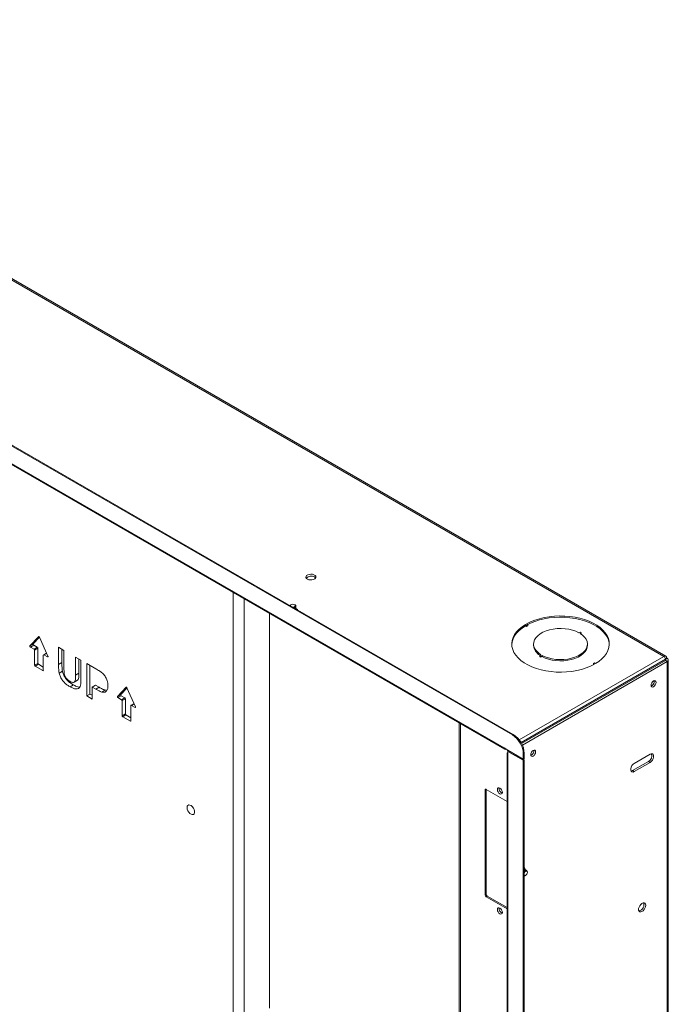
# Model space of a CAD drawing. Units: millimetres. Extents: x 110 to 3795, y 371 to 3914.
# Drawn here: x 2350 to 2769, y 3144 to 3781 of the extents above; entities that cross this region are included whole.
import ezdxf

# ---------------------------------------------------------------- set-up
doc = ezdxf.new("R2010")
doc.units = ezdxf.units.MM

msp = doc.modelspace()

# ---------------------------------------------------------------- linework, layer by layer
at = {"color": 7, "linetype": 'Continuous', "lineweight": 18}
for p, q in [((2053.87, 3780.75), (2766.49, 3369.36)), ((2767.79, 3369.49), (2055.17, 3780.87)), ((2668.7, 3318.54), (1946.74, 3735.31)), ((2669.33, 3318.91), (1947.38, 3735.68)), ((1952.08, 3720.76), (2663.36, 3310.15)), ((1952.46, 3719.91), (2663.74, 3309.3)), ((2525.78, 3402.75), (2525.51, 3402.6)), ((2528.33, 3402.6), (2528.06, 3402.75)), ((2528.31, 3400.5), (2528.14, 3400.42)), ((2528.31, 3400.41), (2528.22, 3400.37)), ((2528.92, 3401.24), (2528.92, 3401.34)), ((2528.92, 3400.7), (2528.92, 3400.8)), ((2529.29, 3400.12), (2528.92, 3400.3)), ((2528.92, 3400.16), (2528.92, 3400.26)), ((2511.72, 3369.74), (2511.72, 3397.06)), ((2677.89, 3389.56), (2677.18, 3389.97)), ((2677.18, 3389.97), (2677.18, 3389.15)), ((2677.89, 3388.75), (2677.18, 3389.15)), ((2677.89, 3390.38), (2678.6, 3389.97)), ((2678.6, 3389.97), (2677.89, 3389.56)), ((2677.89, 3389.56), (2677.89, 3388.75)), ((2678.6, 3389.15), (2677.89, 3388.75)), ((2678.6, 3389.97), (2678.6, 3389.15)), ((2362.58, 3382.08), (2357.07, 3376.17)), ((2359.19, 3377.4), (2363.19, 3381.68)), ((2368.67, 3369.48), (2363.16, 3381.74)), ((2712.53, 3385.07), (2711.75, 3384.62)), ((2712.46, 3384.21), (2713.24, 3384.66)), ((2713.24, 3384.66), (2712.53, 3385.07)), ((2713.13, 3383.78), (2713.24, 3383.85)), ((2713.24, 3383.85), (2713.24, 3384.66)), ((2359.19, 3377.4), (2357.07, 3376.17)), ((2359.48, 3376.59), (2357.36, 3375.36)), ((2357.36, 3375.36), (2359.69, 3374.02)), ((2361.81, 3375.24), (2359.48, 3376.59)), ((2361.81, 3375.24), (2359.69, 3374.02)), ((2362.17, 3374.63), (2360.04, 3373.41)), ((2360.04, 3373.41), (2360.04, 3363.61)), ((2362.17, 3364.83), (2362.17, 3374.63)), ((2375.56, 3375.22), (2379.05, 3373.2)), ((2375.56, 3364.07), (2375.56, 3375.22)), ((2377.68, 3373.99), (2377.68, 3365.3)), ((2379.05, 3373.2), (2379.05, 3361.82)), ((2682.41, 3377.32), (2682.41, 3376.5)), ((2717.21, 3376.5), (2717.21, 3377.32)), ((2365.7, 3360.34), (2365.7, 3370.14)), ((2367.76, 3371.5), (2365.81, 3370.37)), ((2366.06, 3370.34), (2368.38, 3369)), ((2386.5, 3368.9), (2389.99, 3366.88)), ((2386.5, 3357.27), (2386.5, 3368.9)), ((2388.62, 3367.67), (2388.62, 3358.5)), ((2389.99, 3366.88), (2389.99, 3355.91)), ((2511.9, 3369.84), (2511.72, 3369.95)), ((2511.9, 3369.84), (2511.72, 3369.74)), ((2511.9, 3349.43), (2511.9, 3369.84)), ((2687.16, 3370.42), (2686.38, 3369.97)), ((2686.38, 3369.97), (2687.09, 3369.57)), ((2686.38, 3369.16), (2686.38, 3369.97)), ((2687.09, 3368.75), (2686.38, 3369.16)), ((2687.09, 3369.57), (2687.86, 3370.01)), ((2687.09, 3368.75), (2687.09, 3369.57)), ((2687.09, 3368.75), (2687.86, 3369.2)), ((2687.86, 3369.2), (2687.86, 3370.01)), ((2767.52, 3367.83), (2768.33, 3368.3)), ((2767.55, 3367.52), (2767.55, 3366.54)), ((2767.55, 3367.52), (2767.62, 3367.48)), ((2767.62, 3367.48), (2768.68, 3368.09)), ((2768.33, 3368.3), (2768.68, 3368.09)), ((2769.44, 2881.35), (2769.44, 3367.03)), ((2362.17, 3364.83), (2360.04, 3363.61)), ((2362.52, 3364.22), (2360.4, 3363)), ((2360.4, 3363), (2365.35, 3360.14)), ((2365.7, 3362.38), (2362.52, 3364.22)), ((2377.68, 3365.3), (2375.56, 3364.07)), ((2393.72, 3364.73), (2399.53, 3361.38)), ((2393.72, 3343.76), (2393.72, 3364.73)), ((2395.84, 3363.51), (2395.84, 3344.98)), ((2767.62, 3366.58), (2674.71, 3312.94)), ((2768.68, 3365.97), (2675.17, 3311.99)), ((2721.02, 3364.67), (2721.73, 3365.07)), ((2721.73, 3364.26), (2721.02, 3364.67)), ((2721.02, 3364.67), (2721.02, 3363.87)), ((2721.73, 3365.07), (2722.43, 3364.67)), ((2768.68, 3365.97), (2767.62, 3366.58)), ((2768.68, 3365.97), (2768.68, 2880.29)), ((2378.04, 3359.8), (2375.91, 3358.57)), ((2385.64, 3352.69), (2387.76, 3353.91)), ((2388.62, 3358.5), (2386.5, 3357.27)), ((2385.11, 3350.91), (2382.99, 3349.68)), ((2399.33, 3350.77), (2397.21, 3349.54)), ((2397.21, 3349.54), (2397.21, 3341.74)), ((2399.6, 3348.16), (2397.21, 3349.54)), ((2399.33, 3350.77), (2401.72, 3349.39)), ((2401.72, 3349.39), (2399.6, 3348.16)), ((2419.15, 3349.42), (2413.64, 3343.52)), ((2415.76, 3344.74), (2419.76, 3349.02)), ((2425.24, 3336.82), (2419.73, 3349.09)), ((2511.72, 3349.74), (2511.9, 3349.84)), ((2511.72, 3162.34), (2511.72, 3349.74)), ((2511.72, 3349.53), (2511.9, 3349.43)), ((2395.84, 3344.98), (2393.72, 3343.76)), ((2397.21, 3341.74), (2393.72, 3343.76)), ((2395.84, 3344.98), (2397.21, 3344.19)), ((2405.53, 3347.49), (2403.41, 3346.27)), ((2405.53, 3347.49), (2406.73, 3347.43)), ((2415.76, 3344.74), (2413.64, 3343.52)), ((2416.05, 3343.93), (2413.93, 3342.71)), ((2413.93, 3342.71), (2416.26, 3341.36)), ((2418.38, 3342.59), (2416.05, 3343.93)), ((2418.38, 3342.59), (2416.26, 3341.36)), ((2418.73, 3341.97), (2416.61, 3340.75)), ((2418.73, 3332.18), (2418.73, 3341.97)), ((2416.61, 3340.75), (2416.61, 3330.95)), ((2422.27, 3327.69), (2422.27, 3337.48)), ((2424.33, 3338.84), (2422.37, 3337.71)), ((2422.62, 3337.69), (2424.95, 3336.34)), ((2418.73, 3332.18), (2416.61, 3330.95)), ((2419.09, 3331.56), (2416.97, 3330.34)), ((2416.97, 3330.34), (2421.92, 3327.48)), ((2422.27, 3329.73), (2419.09, 3331.56)), ((2634.42, 3326.23), (2634.42, 2896.37)), ((2668.7, 3318.54), (2669.33, 3318.91)), ((2665.83, 3308.72), (2663.36, 3310.15)), ((2664.67, 3309.39), (2664.67, 3309.39)), ((2665.15, 3309.11), (2666.05, 3308.03)), ((2665.29, 3306.4), (2665.29, 2823.52)), ((2675.77, 3302.98), (2665.83, 3308.72)), ((2666.47, 3308.27), (2665.83, 3307.9)), ((2665.83, 3307.9), (2665.83, 3305.65)), ((2665.83, 3307.9), (2675.77, 3302.17)), ((2665.83, 3305.65), (2665.83, 2822.77)), ((2666.21, 3308.5), (2666.43, 3308.25)), ((2666.47, 3308.27), (2676.4, 3302.54)), ((2666.61, 3308.27), (2666.54, 3308.23)), ((2667.67, 3307.66), (2667.6, 3307.62)), ((2676.4, 3306.66), (2675.77, 3306.29)), ((2675.77, 3302.98), (2675.77, 3306.29)), ((2676.4, 3303.35), (2675.77, 3302.98)), ((2676.4, 3303.35), (2676.4, 3306.66)), ((2757.69, 3306.1), (2747.43, 3300.18)), ((2676.4, 3302.54), (2675.77, 3302.17)), ((2675.77, 2814.77), (2675.77, 3302.17)), ((2676.4, 2815.14), (2676.4, 3302.54)), ((2756.63, 3301.4), (2746.37, 3295.48)), ((2747.43, 3294.87), (2757.69, 3300.79)), ((2756.63, 3301.4), (2757.69, 3300.79)), ((2746.37, 3295.48), (2747.43, 3294.87)), ((2651.8, 3283.38), (2651.09, 3282.97)), ((2651.09, 3282.97), (2651.09, 3215.19)), ((2665.29, 3275.59), (2651.8, 3283.38)), ((2651.8, 3283.38), (2651.8, 3215.6)), ((2676.4, 3231.85), (2676.58, 3231.78)), ((2676.66, 3231.74), (2676.58, 3231.78)), ((2676.98, 3227.61), (2677.25, 3227.77)), ((2677.13, 3231.47), (2677.05, 3231.51)), ((2677.59, 3231.2), (2677.51, 3231.25)), ((2678.39, 3229.74), (2678.39, 3230.06)), ((2651.8, 3215.6), (2651.09, 3215.19)), ((2652.5, 3214.38), (2651.8, 3213.97)), ((2651.8, 3213.97), (2665.29, 3206.18)), ((2652.5, 3214.38), (2665.29, 3207)), ((2511.9, 3162.44), (2511.72, 3162.55)), ((2511.9, 3162.44), (2511.72, 3162.34)), ((2511.9, 3142.03), (2511.9, 3162.44))]:
    msp.add_line(p, q, dxfattribs=at)
at = {"color": 8, "linetype": 'Continuous', "lineweight": 18}
for p, q in [((2488.31, 3020.51), (2488.31, 3410.57)), ((2495.53, 3020.51), (2495.53, 3406.41)), ((2362.67, 3382.13), (2362.58, 3382.08)), ((2367.82, 3371.37), (2366.06, 3370.34)), ((2368.74, 3369.21), (2368.38, 3369)), ((2673.12, 3315.46), (2766.49, 3369.36)), ((2767.55, 3367.52), (2674.3, 3313.69)), ((2767.62, 3367.48), (2767.62, 3366.58)), ((2365.7, 3360.34), (2365.35, 3360.14)), ((2419.24, 3349.47), (2419.15, 3349.42)), ((2424.39, 3338.71), (2422.62, 3337.69)), ((2425.3, 3336.55), (2424.95, 3336.34)), ((2422.27, 3327.69), (2421.92, 3327.48)), ((2635.18, 3325.79), (2635.18, 2895.31))]:
    msp.add_line(p, q, dxfattribs=at)
at = {"color": 7, "linetype": 'Continuous', "lineweight": 18, "flags": 128}
for points in [[(2536.29, 3419.26), (2537.16, 3418.9), (2538.19, 3418.73), (2539.26, 3418.75), (2540.25, 3418.98), (2541.07, 3419.38), (2541.62, 3419.91), (2541.84, 3420.51), (2541.7, 3421.12), (2541.23, 3421.68), (2540.48, 3422.11), (2539.52, 3422.39), (2538.45, 3422.46), (2537.41, 3422.34), (2536.49, 3422.02), (2535.8, 3421.55), (2535.41, 3420.97), (2535.36, 3420.36), (2535.67, 3419.76), (2536.29, 3419.26)], [(2540.89, 3420.69), (2541.51, 3420.19), (2541.66, 3419.98)], [(2525.51, 3402.6), (2525.09, 3402.24), (2525.06, 3402.19)], [(2525.31, 3402.05), (2525.31, 3402.12), (2525.45, 3402.47), (2525.81, 3402.77), (2526.34, 3402.96), (2526.95, 3403.03), (2527.57, 3402.95), (2528.08, 3402.74), (2528.42, 3402.44), (2528.53, 3402.08), (2528.4, 3401.72), (2528.04, 3401.43), (2527.51, 3401.23), (2526.89, 3401.17), (2526.83, 3401.17)], [(2527.64, 3400.7), (2527.65, 3400.71), (2528.31, 3400.95), (2528.75, 3401.32), (2528.92, 3401.76), (2528.78, 3402.2), (2528.36, 3402.58), (2528.33, 3402.6)], [(2528.88, 3401.56), (2528.92, 3401.31), (2528.75, 3400.87), (2528.31, 3400.5)], [(2528.88, 3400.48), (2528.92, 3400.23), (2528.87, 3399.99)], [(2528.92, 3400.16), (2528.92, 3400.14), (2528.9, 3399.98)], [(2530.16, 3399.25), (2529.93, 3399.6), (2529.29, 3400.12)], [(2677.89, 3390.38), (2680.44, 3391.66), (2683.21, 3392.77), (2686.17, 3393.71), (2689.29, 3394.46), (2692.53, 3395.01), (2695.85, 3395.36), (2699.21, 3395.5), (2702.59, 3395.43), (2705.93, 3395.16), (2709.2, 3394.68), (2712.37, 3394), (2715.39, 3393.12), (2718.23, 3392.07), (2720.86, 3390.85), (2723.24, 3389.47), (2725.36, 3387.95), (2727.19, 3386.31), (2728.7, 3384.57), (2729.88, 3382.74), (2730.71, 3380.85), (2731.19, 3378.92), (2731.3, 3376.98), (2731.06, 3375.03), (2730.46, 3373.11), (2729.5, 3371.24), (2728.2, 3369.44), (2726.58, 3367.74), (2724.65, 3366.14), (2722.43, 3364.67)], [(2678.6, 3389.95), (2680.44, 3390.84), (2683.21, 3391.96), (2686.17, 3392.89), (2689.29, 3393.64), (2692.53, 3394.19), (2695.85, 3394.54), (2699.21, 3394.68), (2702.59, 3394.62), (2705.93, 3394.34), (2709.2, 3393.86), (2712.37, 3393.18), (2715.39, 3392.31), (2718.23, 3391.25), (2720.86, 3390.03), (2723.24, 3388.65), (2725.36, 3387.13), (2727.19, 3385.49), (2728.7, 3383.75), (2729.88, 3381.92), (2730.71, 3380.04), (2731.19, 3378.11), (2731.3, 3376.91)], [(2721.73, 3364.26), (2719.18, 3362.98), (2716.41, 3361.86), (2713.45, 3360.93), (2710.33, 3360.18), (2707.09, 3359.63), (2703.77, 3359.28), (2700.4, 3359.14), (2697.03, 3359.2), (2693.69, 3359.48), (2690.42, 3359.96), (2687.25, 3360.64), (2684.23, 3361.51), (2681.39, 3362.57), (2678.76, 3363.79), (2676.37, 3365.17), (2674.26, 3366.69), (2672.43, 3368.33), (2670.92, 3370.07), (2669.74, 3371.9), (2668.91, 3373.78), (2668.43, 3375.71), (2668.32, 3377.66), (2668.56, 3379.61), (2669.16, 3381.52), (2670.12, 3383.39), (2671.42, 3385.19), (2673.04, 3386.9), (2674.97, 3388.5), (2677.18, 3389.97)], [(2668.32, 3376.91), (2668.56, 3378.79), (2669.16, 3380.71), (2670.12, 3382.58), (2671.42, 3384.38), (2673.04, 3386.08), (2674.97, 3387.68), (2677.18, 3389.15)], [(2711.75, 3384.62), (2709.77, 3385.55), (2707.58, 3386.31), (2705.22, 3386.87), (2702.74, 3387.22), (2700.2, 3387.36), (2697.65, 3387.29), (2695.15, 3387), (2692.74, 3386.5), (2690.49, 3385.8), (2688.44, 3384.92), (2686.64, 3383.88), (2685.11, 3382.7), (2683.91, 3381.4), (2683.05, 3380.01), (2682.54, 3378.57), (2682.41, 3377.09), (2682.66, 3375.63), (2683.27, 3374.2), (2684.24, 3372.83), (2685.55, 3371.57), (2687.16, 3370.42)], [(2363.16, 3381.74), (2363.11, 3381.85), (2363.04, 3381.94), (2362.96, 3382.02), (2362.87, 3382.09), (2362.79, 3382.12), (2362.71, 3382.13), (2362.64, 3382.12), (2362.58, 3382.08)], [(2687.86, 3370.01), (2689.84, 3369.08), (2692.04, 3368.33), (2694.4, 3367.77), (2696.88, 3367.42), (2699.42, 3367.28), (2701.97, 3367.35), (2704.47, 3367.64), (2706.88, 3368.14), (2709.13, 3368.84), (2711.18, 3369.71), (2712.98, 3370.76), (2714.5, 3371.94), (2715.71, 3373.24), (2716.57, 3374.63), (2717.07, 3376.07), (2717.21, 3377.54), (2716.96, 3379.01), (2716.35, 3380.44), (2715.38, 3381.8), (2714.07, 3383.07), (2712.46, 3384.21)], [(2687.86, 3369.2), (2689.84, 3368.27), (2692.04, 3367.51), (2694.4, 3366.95), (2696.88, 3366.6), (2699.42, 3366.46), (2701.97, 3366.53), (2704.47, 3366.82), (2706.88, 3367.32), (2709.13, 3368.02), (2711.18, 3368.9), (2712.98, 3369.94), (2714.5, 3371.12), (2715.71, 3372.42), (2716.57, 3373.81), (2717.07, 3375.25), (2717.21, 3376.5)], [(2368.38, 3369), (2368.48, 3368.96), (2368.57, 3368.95), (2368.64, 3368.98), (2368.7, 3369.04), (2368.73, 3369.13), (2368.74, 3369.23), (2368.72, 3369.35), (2368.67, 3369.48)], [(2419.73, 3349.09), (2419.67, 3349.19), (2419.6, 3349.29), (2419.53, 3349.37), (2419.44, 3349.43), (2419.36, 3349.47), (2419.28, 3349.48), (2419.21, 3349.46), (2419.15, 3349.42)], [(2761.5, 3352.52), (2761.38, 3353.15), (2761.04, 3353.55), (2760.52, 3353.65), (2759.91, 3353.44), (2759.3, 3352.95), (2758.79, 3352.25), (2758.44, 3351.45), (2758.32, 3350.68), (2758.44, 3350.05), (2758.79, 3349.65), (2759.3, 3349.55), (2759.91, 3349.76), (2760.52, 3350.25), (2761.04, 3350.95), (2761.38, 3351.74), (2761.5, 3352.52)], [(2758.56, 3351.79), (2758.85, 3352.22), (2759.07, 3352.67)], [(2424.95, 3336.34), (2425.05, 3336.3), (2425.13, 3336.3), (2425.21, 3336.32), (2425.27, 3336.38), (2425.3, 3336.47), (2425.3, 3336.58), (2425.28, 3336.7), (2425.24, 3336.82)], [(2683.72, 3307.62), (2683.6, 3308.25), (2683.26, 3308.65), (2682.74, 3308.75), (2682.13, 3308.53), (2681.52, 3308.04), (2681.01, 3307.35), (2680.66, 3306.55), (2680.54, 3305.78), (2680.66, 3305.15), (2681.01, 3304.75), (2681.52, 3304.65), (2682.13, 3304.86), (2682.74, 3305.35), (2683.26, 3306.05), (2683.6, 3306.84), (2683.72, 3307.62)], [(2680.78, 3306.89), (2681.06, 3307.31), (2681.29, 3307.77)], [(2757.69, 3300.79), (2758.47, 3301.4), (2759.16, 3302.26), (2759.68, 3303.27), (2759.95, 3304.29), (2759.95, 3305.21), (2759.68, 3305.92), (2759.16, 3306.33), (2758.47, 3306.39), (2757.69, 3306.1)], [(2747.43, 3300.18), (2746.65, 3299.57), (2745.96, 3298.71), (2745.44, 3297.7), (2745.17, 3296.68), (2745.17, 3295.76), (2745.44, 3295.05), (2745.96, 3294.64), (2746.65, 3294.58), (2747.43, 3294.87)], [(2746.37, 3295.48), (2745.59, 3295.19), (2745.37, 3295.17)], [(2659.04, 3283.27), (2659.17, 3282.5), (2659.51, 3281.71), (2660.03, 3281.01), (2660.64, 3280.52), (2661.24, 3280.31), (2661.76, 3280.41), (2662.11, 3280.8), (2662.23, 3281.44), (2662.11, 3282.21), (2661.76, 3283.01), (2661.24, 3283.7), (2660.64, 3284.19), (2660.03, 3284.4), (2659.51, 3284.3), (2659.17, 3283.91), (2659.04, 3283.27)], [(2458.58, 3271.61), (2458.71, 3272.44), (2459.09, 3273.03), (2459.67, 3273.31), (2460.39, 3273.26), (2461.18, 3272.88), (2461.95, 3272.21), (2462.61, 3271.33), (2463.1, 3270.33), (2463.36, 3269.31), (2463.36, 3268.4), (2463.1, 3267.68), (2462.61, 3267.24), (2461.95, 3267.13), (2461.18, 3267.34), (2460.39, 3267.87), (2459.67, 3268.66), (2459.09, 3269.62), (2458.71, 3270.64), (2458.58, 3271.61)], [(2676.4, 3231.82), (2676.68, 3231.73), (2676.83, 3231.59)], [(2676.4, 3231.57), (2676.61, 3231.61), (2677.05, 3231.51)], [(2678.39, 3230.06), (2678.29, 3230.6), (2678, 3230.96), (2677.55, 3231.07), (2677.01, 3230.89), (2676.46, 3230.47), (2676.4, 3230.4)], [(2676.4, 3229.47), (2676.46, 3229.58), (2676.84, 3230.07), (2677.28, 3230.41), (2677.71, 3230.55), (2678.07, 3230.47), (2678.31, 3230.18), (2678.39, 3229.72), (2678.3, 3229.16), (2678.04, 3228.59), (2677.67, 3228.1), (2677.67, 3228.1)], [(2677.67, 3228.1), (2677.23, 3227.76), (2676.8, 3227.62), (2676.43, 3227.7), (2676.4, 3227.72)], [(2754.86, 3208.48), (2754.73, 3209.27), (2754.37, 3209.83), (2753.82, 3210.1), (2753.12, 3210.05), (2752.37, 3209.69), (2751.64, 3209.05), (2751, 3208.21), (2750.54, 3207.25), (2750.29, 3206.28), (2750.29, 3205.41), (2750.54, 3204.72), (2751, 3204.3), (2751.64, 3204.19), (2752.37, 3204.4), (2753.12, 3204.91), (2753.82, 3205.66), (2754.37, 3206.57), (2754.73, 3207.55), (2754.86, 3208.48)], [(2659.04, 3205.7), (2659.17, 3204.93), (2659.51, 3204.14), (2660.03, 3203.44), (2660.64, 3202.95), (2661.24, 3202.74), (2661.76, 3202.84), (2662.11, 3203.23), (2662.23, 3203.87), (2662.11, 3204.64), (2661.76, 3205.43), (2661.24, 3206.13), (2660.64, 3206.62), (2660.03, 3206.83), (2659.51, 3206.73), (2659.17, 3206.34), (2659.04, 3205.7)]]:
    msp.add_lwpolyline(points, dxfattribs=at)
at = {"color": 7, "linetype": 'Continuous', "lineweight": 18}
for centre, radius, start, end in [((2538.65, 3416.97), 4.34, 58.99726, 136.15524), ((2527.98, 3401.3), 0.947, 290.47401, 356.67947), ((2528.11, 3400.8), 0.8, 306.25747, 15.7429), ((2528.1, 3400.73), 0.819, 311.80484, 357.98406), ((2357.66, 3375.92), 0.634, 156.95636, 242.40883), ((2359.78, 3377.15), 0.634, 156.95636, 242.40883), ((2359.28, 3373.37), 0.768, 2.60548, 57.39452), ((2361.4, 3374.6), 0.768, 2.60548, 57.39452), ((2690.52, 3377.11), 8.14, 184.25452, 240.2828), ((2365.92, 3370.18), 0.218, 50.79671, 189.21404), ((2767.21, 3368.48), 1.14, 350.78596, 129.20329), ((2765.25, 3367.42), 2.31, 2.60548, 57.39452), ((2767.45, 3367.03), 0.48, 290.78342, 69.21658), ((2768.28, 3367.03), 1.14, 290.78342, 69.21658), ((2360.81, 3363.64), 0.768, 182.60548, 237.39452), ((2362.93, 3364.87), 0.768, 182.60548, 237.39452), ((2365.49, 3360.31), 0.218, 230.79671, 9.21404), ((2757.31, 3353.1), 3.05, 290.40894, 9.59644), ((2757.42, 3353.04), 3.01, 288.84235, 11.16303), ((2414.23, 3343.27), 0.634, 156.95636, 242.40883), ((2416.35, 3344.49), 0.634, 156.95636, 242.40883), ((2415.85, 3340.72), 0.768, 2.60548, 57.39452), ((2417.97, 3341.94), 0.768, 2.60548, 57.39452), ((2422.49, 3337.52), 0.218, 50.79671, 189.21404), ((2417.38, 3330.99), 0.768, 182.60548, 237.39452), ((2419.5, 3332.21), 0.768, 182.60548, 237.39452), ((2422.05, 3327.65), 0.218, 230.79671, 9.21404), ((2660.42, 3305.59), 15.37, 2.60548, 57.39452), ((2661.05, 3305.96), 15.37, 2.60548, 57.39452), ((2664.16, 3310.02), 0.808, 170.78596, 309.20329), ((2666.12, 3306.4), 0.808, 110.78342, 249.21658), ((2679.53, 3308.2), 3.05, 290.40894, 9.59644), ((2679.64, 3308.14), 3.01, 288.84235, 11.16303), ((2754.58, 3305.18), 4.29, 298.46097, 16.69945), ((2663.13, 3283.8), 3.01, 168.83697, 251.15765), ((2651.52, 3283.04), 0.437, 50.79671, 189.21404), ((2674.59, 3232.15), 2.15, 348.22487, 32.54691), ((2676.73, 3230.78), 0.792, 43.83286, 114.23591), ((2677.11, 3230.18), 1.14, 69.1782, 127.89047), ((2677.13, 3230.28), 1.01, 50.46949, 135.97075), ((2676.28, 3228.75), 1.34, 275.31407, 301.4429), ((2652.62, 3215.26), 1.54, 182.60548, 237.39452), ((2653.33, 3215.67), 1.54, 182.60548, 237.39452), ((2749.57, 3208.88), 4.18, 282.71113, 17.29424), ((2663.13, 3206.23), 3.01, 168.83697, 251.15765)]:
    msp.add_arc(centre, radius, start, end, dxfattribs=at)
for points, knots in [([(2375.91, 3358.57), (2375.79, 3359.63), (2375.56, 3361.51), (2375.56, 3363.29), (2375.56, 3364.07)], [0, 0, 0, 0, 0.559743, 1, 1, 1, 1]), ([(2377.68, 3365.3), (2377.68, 3364.3), (2377.69, 3362.52), (2377.93, 3360.63), (2378.04, 3359.8)], [0, 0, 0, 0, 0.560176, 1, 1, 1, 1]), ([(2379.05, 3361.82), (2379.05, 3361.16), (2379.04, 3359.99), (2379.15, 3358.76), (2379.19, 3358.22)], [0, 0, 0, 0, 0.56018, 1, 1, 1, 1]), ([(2399.53, 3361.38), (2400.34, 3360.92), (2401.78, 3360.09), (2403.21, 3359.04), (2403.84, 3358.57)], [0, 0, 0, 0, 0.560345, 1, 1, 1, 1]), ([(2382.99, 3349.68), (2382.44, 3350.02), (2381.33, 3350.69), (2379.67, 3351.94), (2378.06, 3353.74), (2376.61, 3356.03), (2376.15, 3357.72), (2375.91, 3358.57)], [0, 0, 0, 0, 0.18724, 0.374294, 0.56104, 0.780599, 1, 1, 1, 1]), ([(2378.04, 3359.8), (2378.22, 3359.08), (2378.6, 3357.65), (2379.77, 3355.55), (2381.3, 3353.61), (2383.15, 3352.09), (2384.46, 3351.3), (2385.11, 3350.91)], [0, 0, 0, 0, 0.1863477, 0.372826, 0.5595614, 0.7795105, 1, 1, 1, 1]), ([(2379.19, 3358.22), (2379.34, 3357.64), (2379.65, 3356.47), (2380.7, 3354.94), (2381.82, 3353.9), (2382.53, 3353.46), (2382.88, 3353.24)], [0, 0, 0, 0, 0.2792795, 0.5585513, 0.779095, 1, 1, 1, 1]), ([(2382.88, 3353.24), (2383.2, 3353.07), (2383.83, 3352.73), (2384.77, 3352.44), (2385.57, 3352.57), (2386.25, 3353.15), (2386.43, 3354.41), (2386.49, 3355.82), (2386.5, 3356.79), (2386.5, 3357.27)], [0, 0, 0, 0, 0.125206, 0.250258, 0.374969, 0.499765, 0.66591, 0.832939, 1, 1, 1, 1]), ([(2389.99, 3355.91), (2389.99, 3355.2), (2389.98, 3353.77), (2389.88, 3351.68), (2389.53, 3349.75), (2388.47, 3348.47), (2386.84, 3348.16), (2384.94, 3348.62), (2383.64, 3349.33), (2382.99, 3349.68)], [0, 0, 0, 0, 0.14035, 0.280675, 0.420653, 0.56019, 0.706568, 0.85311, 1, 1, 1, 1]), ([(2388.62, 3358.5), (2388.62, 3358.01), (2388.62, 3357.04), (2388.55, 3355.64), (2388.4, 3354.39), (2387.93, 3354.07), (2387.74, 3353.94)], [0, 0, 0, 0, 0.275013, 0.549973, 0.823479, 1, 1, 1, 1]), ([(2403.84, 3358.57), (2404.44, 3357.93), (2405.65, 3356.65), (2406.82, 3354.28), (2407.39, 3352.11), (2407.43, 3350.9), (2407.46, 3350.29)], [0, 0, 0, 0, 0.2791485, 0.5589175, 0.77928, 1, 1, 1, 1]), ([(2385.11, 3350.91), (2385.73, 3350.58), (2386.96, 3349.93), (2388.39, 3349.42), (2389.05, 3349.56), (2389.18, 3349.58)], [0, 0, 0, 0, 0.441236, 0.881584, 1, 1, 1, 1]), ([(2403.41, 3346.27), (2402.7, 3346.57), (2401.44, 3347.11), (2400.16, 3347.84), (2399.6, 3348.16)], [0, 0, 0, 0, 0.559811, 1, 1, 1, 1]), ([(2401.72, 3349.39), (2402.44, 3348.98), (2403.71, 3348.25), (2404.97, 3347.72), (2405.53, 3347.49)], [0, 0, 0, 0, 0.560116, 1, 1, 1, 1]), ([(2407.46, 3350.29), (2407.41, 3349.51), (2407.33, 3347.96), (2406.34, 3346.53), (2404.96, 3345.98), (2403.92, 3346.17), (2403.41, 3346.27)], [0, 0, 0, 0, 0.280285, 0.559873, 0.779918, 1, 1, 1, 1])]:
    msp.add_open_spline(points, degree=3, knots=knots, dxfattribs=at)

doc.saveas('drawing.dxf')
